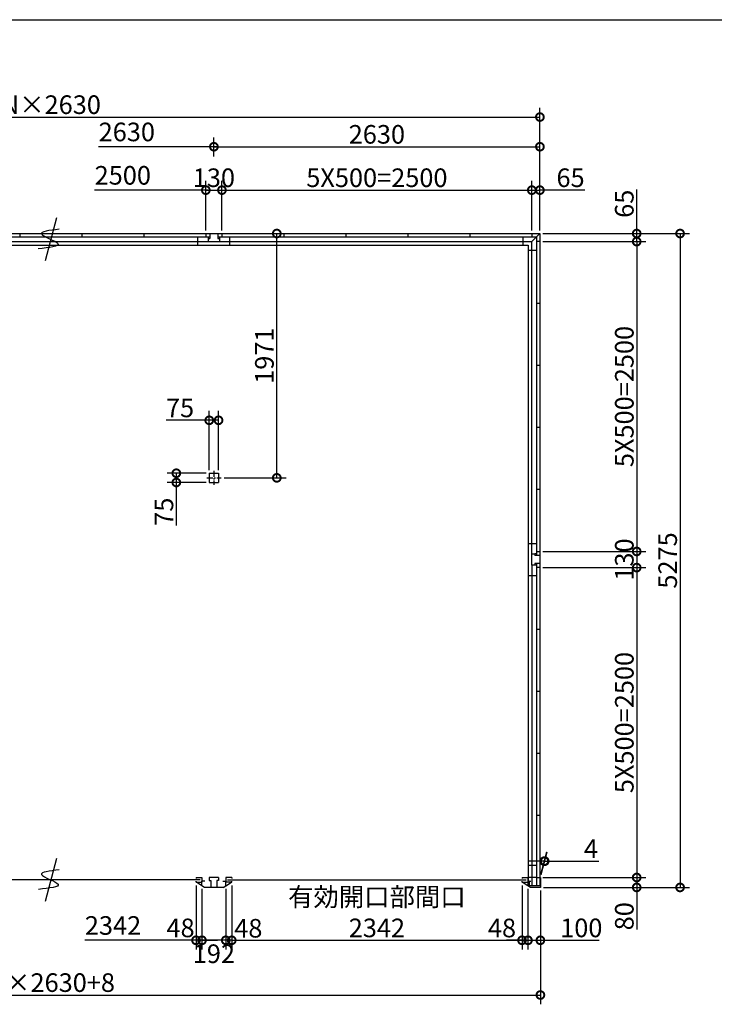
# Model space of a CAD drawing. Extents: x 225 to 20334, y 7 to 14162.
# Drawn here: x 6973 to 12577, y 6219 to 14162 of the extents above; entities that cross this region are included whole.
import ezdxf

# ---------------------------------------------------------------- set-up
doc = ezdxf.new("R2010")
doc.units = 0
doc.header["$LTSCALE"] = 20
doc.header["$PDMODE"] = 3
doc.header["$PDSIZE"] = 2
doc.linetypes.add('CENTER', pattern=[2, 1.25, -0.25, 0.25, -0.25])
doc.layers.get('0').update_dxf_attribs({"linetype": 'CONTINUOUS'})
doc.layers.get('DEFPOINTS').update_dxf_attribs({"linetype": 'CONTINUOUS'})
for name, color, linetype in [('センター', 3, 'CENTER'), ('仕様書枠', 230, 'CONTINUOUS'), ('寸法', 4, 'CONTINUOUS'), ('部品1', 7, 'CONTINUOUS')]:
    doc.layers.add(name, color=color, linetype=linetype)
doc.styles.add('STYLE1', font='isocp.shx', dxfattribs={"bigfont": 'bigfont.shx'})
doc.dimstyles.new('INABA_S50G', dxfattribs={"dimtxt": 150, "dimasz": 125, "dimexe": 75, "dimexo": 25, "dimgap": 25, "dimtad": 3, "dimdec": 1, "dimdsep": 46, "dimtxsty": 'STYLE1', "dimblk1": 'DOTSMALL', "dimblk2": 'DOTSMALL', "dimsah": 1, "dimcen": 0, "dimclrt": 7, "dimadec": 0, "dimazin": 0, "dimtfac": 1, "dimtdec": 4, "dimtix": 1, "dimtmove": 0, "dimatfit": 3, "dimldrblk": 'DOTSMALL', "dimfxl": 1, "dimtolj": 1, "dimtzin": 0, "dimarcsym": 0})

# ---------------------------------------------------------------- blocks, each defined once
blk = doc.blocks.new('_DOTSMALL')
at = {"color": 0, "linetype": 'ByBlock', "ltscale": 50, "const_width": 0.5}
blk.add_lwpolyline([(-0.0625, 0, 1), (0.0625, 0, 1)], format="xyb", close=True, dxfattribs=at)
blk = doc.blocks.new('*D40')
at = {"layer": 'DEFPOINTS', "color": 0, "ltscale": 50}
for p in [(8396, 7203), (8444, 7174.5), (8396, 6735.4)]:
    blk.add_point(p, dxfattribs=at)
at = {"layer": '寸法', "color": 0, "lineweight": -2, "ltscale": 50}
for p, q in [((8396, 7178), (8396, 6660.4)), ((8396, 6735.4), (8271, 6735.4)), ((8444, 6735.4), (8396, 6735.4)), ((8444, 6735.4), (8569, 6735.4))]:
    blk.add_line(p, q, dxfattribs=at)
at = {"layer": '寸法', "color": 0, "lineweight": -2, "ltscale": 50, "xscale": 125, "yscale": 125, "zscale": 125}
blk.add_blockref('_DOTSMALL', (8396, 6735.4), dxfattribs=at)
at = {"layer": '寸法', "color": 0, "lineweight": -2, "ltscale": 50, "xscale": 125, "yscale": 125, "zscale": 125, "rotation": 180}
blk.add_blockref('_DOTSMALL', (8444, 6735.4), dxfattribs=at)
at = {"layer": '寸法', "color": 7, "ltscale": 50, "insert": (8271.1, 6835.4), "char_height": 150, "attachment_point": 5, "style": 'STYLE1'}
blk.add_mtext('\\A1;48', dxfattribs=at)
blk = doc.blocks.new('*D41')
at = {"layer": 'DEFPOINTS', "color": 0, "ltscale": 50}
for p in [(8444, 7174.5), (8636, 7174.5), (8444, 6735.4)]:
    blk.add_point(p, dxfattribs=at)
at = {"layer": '寸法', "color": 0, "lineweight": -2, "ltscale": 50}
for p, q in [((8444, 7149.5), (8444, 6660.4)), ((8636, 7149.5), (8636, 6660.4)), ((8636, 6735.4), (8444, 6735.4))]:
    blk.add_line(p, q, dxfattribs=at)
at = {"layer": '寸法', "color": 0, "lineweight": -2, "ltscale": 50, "xscale": 125, "yscale": 125, "zscale": 125, "rotation": 180}
blk.add_blockref('_DOTSMALL', (8444, 6735.4), dxfattribs=at)
at = {"layer": '寸法', "color": 0, "lineweight": -2, "ltscale": 50, "xscale": 125, "yscale": 125, "zscale": 125}
blk.add_blockref('_DOTSMALL', (8636, 6735.4), dxfattribs=at)
at = {"layer": '寸法', "color": 7, "ltscale": 50, "insert": (8540, 6627), "char_height": 150, "attachment_point": 5, "style": 'STYLE1'}
blk.add_mtext('\\A1;192', dxfattribs=at)
blk = doc.blocks.new('*D42')
at = {"layer": 'DEFPOINTS', "color": 0, "ltscale": 50}
for p in [(8636, 7174.5), (8684, 7203), (8636, 6735.4)]:
    blk.add_point(p, dxfattribs=at)
at = {"layer": '寸法', "color": 0, "lineweight": -2, "ltscale": 50}
for p, q in [((8636, 7149.5), (8636, 6660.4)), ((8684, 7178), (8684, 6660.4)), ((8636, 6735.4), (8511, 6735.4)), ((8684, 6735.4), (8636, 6735.4)), ((8684, 6735.4), (8809, 6735.4))]:
    blk.add_line(p, q, dxfattribs=at)
at = {"layer": '寸法', "color": 0, "lineweight": -2, "ltscale": 50, "xscale": 125, "yscale": 125, "zscale": 125}
blk.add_blockref('_DOTSMALL', (8636, 6735.4), dxfattribs=at)
at = {"layer": '寸法', "color": 0, "lineweight": -2, "ltscale": 50, "xscale": 125, "yscale": 125, "zscale": 125, "rotation": 180}
blk.add_blockref('_DOTSMALL', (8684, 6735.4), dxfattribs=at)
at = {"layer": '寸法', "color": 7, "ltscale": 50, "insert": (8818, 6832.5), "char_height": 150, "attachment_point": 5, "style": 'STYLE1'}
blk.add_mtext('\\A1;48', dxfattribs=at)
blk = doc.blocks.new('*D44')
at = {"layer": 'DEFPOINTS', "color": 0, "ltscale": 50}
for p in [(11026, 7203), (11074, 7174.5), (11074, 6735.4)]:
    blk.add_point(p, dxfattribs=at)
at = {"layer": '寸法', "color": 0, "lineweight": -2, "ltscale": 50}
for p, q in [((11074, 7149.5), (11074, 6660.4)), ((11026, 6735.4), (10901, 6735.4)), ((11026, 6735.4), (11074, 6735.4)), ((11074, 6735.4), (11199, 6735.4))]:
    blk.add_line(p, q, dxfattribs=at)
at = {"layer": '寸法', "color": 0, "lineweight": -2, "ltscale": 50, "xscale": 125, "yscale": 125, "zscale": 125}
blk.add_blockref('_DOTSMALL', (11026, 6735.4), dxfattribs=at)
at = {"layer": '寸法', "color": 0, "lineweight": -2, "ltscale": 50, "xscale": 125, "yscale": 125, "zscale": 125, "rotation": 180}
blk.add_blockref('_DOTSMALL', (11074, 6735.4), dxfattribs=at)
at = {"layer": '寸法', "color": 7, "ltscale": 50, "insert": (10864.2, 6834.5), "char_height": 150, "attachment_point": 5, "style": 'STYLE1'}
blk.add_mtext('\\A1;48', dxfattribs=at)
blk = doc.blocks.new('*D45')
at = {"layer": 'DEFPOINTS', "color": 0, "ltscale": 50}
for p in [(8684, 7203), (11026, 7203), (11026, 6735.4)]:
    blk.add_point(p, dxfattribs=at)
at = {"layer": '寸法', "color": 0, "lineweight": -2, "ltscale": 50}
for p, q in [((8684, 7178), (8684, 6660.4)), ((11026, 7178), (11026, 6660.4)), ((8684, 6735.4), (11026, 6735.4))]:
    blk.add_line(p, q, dxfattribs=at)
at = {"layer": '寸法', "color": 0, "lineweight": -2, "ltscale": 50, "xscale": 125, "yscale": 125, "zscale": 125, "rotation": 180}
blk.add_blockref('_DOTSMALL', (8684, 6735.4), dxfattribs=at)
at = {"layer": '寸法', "color": 0, "lineweight": -2, "ltscale": 50, "xscale": 125, "yscale": 125, "zscale": 125}
blk.add_blockref('_DOTSMALL', (11026, 6735.4), dxfattribs=at)
at = {"layer": '寸法', "color": 7, "ltscale": 50, "insert": (9855, 6960.4), "char_height": 150, "attachment_point": 5, "style": 'STYLE1'}
blk.add_mtext('\\A1;有効開口部間口\\P2342', dxfattribs=at)
blk = doc.blocks.new('*D46')
at = {"layer": 'DEFPOINTS', "color": 0, "ltscale": 50}
for p in [(11074, 7174.5), (11174, 7162), (11174, 6735.4)]:
    blk.add_point(p, dxfattribs=at)
at = {"layer": '寸法', "color": 0, "lineweight": -2, "ltscale": 50}
for p, q in [((11074, 7149.5), (11074, 6660.4)), ((11174, 7137), (11174, 6660.4)), ((11074, 6735.4), (11174, 6735.4)), ((11174, 6735.4), (11649.2, 6735.4))]:
    blk.add_line(p, q, dxfattribs=at)
at = {"layer": '寸法', "color": 0, "lineweight": -2, "ltscale": 50, "xscale": 125, "yscale": 125, "zscale": 125, "rotation": 180}
blk.add_blockref('_DOTSMALL', (11074, 6735.4), dxfattribs=at)
at = {"layer": '寸法', "color": 0, "lineweight": -2, "ltscale": 50, "xscale": 125, "yscale": 125, "zscale": 125}
blk.add_blockref('_DOTSMALL', (11174, 6735.4), dxfattribs=at)
at = {"layer": '寸法', "color": 7, "ltscale": 50, "insert": (11504.1, 6835.4), "char_height": 150, "attachment_point": 5, "style": 'STYLE1'}
blk.add_mtext('\\A1;100', dxfattribs=at)
blk = doc.blocks.new('*D47')
at = {"layer": 'DEFPOINTS', "color": 0, "ltscale": 50}
for p in [(11170, 7242), (11174, 7162), (11951.1, 7162)]:
    blk.add_point(p, dxfattribs=at)
at = {"layer": '寸法', "color": 0, "lineweight": -2, "ltscale": 50}
for p, q in [((11195, 7242), (12026.1, 7242)), ((11951.1, 7242), (11951.1, 7162)), ((11199, 7162), (12026.1, 7162)), ((11951.1, 7162), (11951.1, 6821.9))]:
    blk.add_line(p, q, dxfattribs=at)
at = {"layer": '寸法', "color": 0, "lineweight": -2, "ltscale": 50, "xscale": 125, "yscale": 125, "zscale": 125}
for p, rotation in [((11951.1, 7242), 90), ((11951.1, 7162), 270)]:
    blk.add_blockref('_DOTSMALL', p, dxfattribs=dict(at, rotation=rotation))
at = {"layer": '寸法', "color": 7, "ltscale": 50, "insert": (11851.1, 6929.4), "char_height": 150, "attachment_point": 5, "rotation": 90, "style": 'STYLE1'}
blk.add_mtext('\\A1;80', dxfattribs=at)
blk = doc.blocks.new('*D48')
at = {"layer": 'DEFPOINTS', "color": 0, "ltscale": 50}
for p in [(11170, 9872), (11170, 9742), (11951.1, 9742)]:
    blk.add_point(p, dxfattribs=at)
at = {"layer": '寸法', "color": 0, "lineweight": -2, "ltscale": 50}
for p, q in [((11951.1, 9872), (11951.1, 9742)), ((11195, 9742), (12026.1, 9742))]:
    blk.add_line(p, q, dxfattribs=at)
at = {"layer": '寸法', "color": 0, "lineweight": -2, "ltscale": 50, "xscale": 125, "yscale": 125, "zscale": 125}
for p, rotation in [((11951.1, 9872), 90), ((11951.1, 9742), 270)]:
    blk.add_blockref('_DOTSMALL', p, dxfattribs=dict(at, rotation=rotation))
at = {"layer": '寸法', "color": 7, "ltscale": 50, "insert": (11851.1, 9807), "char_height": 150, "attachment_point": 5, "rotation": 90, "style": 'STYLE1'}
blk.add_mtext('\\A1;130', dxfattribs=at)
blk = doc.blocks.new('*D49')
at = {"layer": 'DEFPOINTS', "color": 0, "ltscale": 50}
for p in [(11170, 12437), (11170, 12372), (11951.1, 12372)]:
    blk.add_point(p, dxfattribs=at)
at = {"layer": '寸法', "color": 0, "lineweight": -2, "ltscale": 50}
for p, q in [((11951.1, 12437), (11951.1, 12792.2)), ((11195, 12437), (12026.1, 12437)), ((11951.1, 12372), (11951.1, 12437)), ((11195, 12372), (12026.1, 12372))]:
    blk.add_line(p, q, dxfattribs=at)
at = {"layer": '寸法', "color": 0, "lineweight": -2, "ltscale": 50, "xscale": 125, "yscale": 125, "zscale": 125}
for p, rotation in [((11951.1, 12437), 90), ((11951.1, 12372), 270)]:
    blk.add_blockref('_DOTSMALL', p, dxfattribs=dict(at, rotation=rotation))
at = {"layer": '寸法', "color": 7, "ltscale": 50, "insert": (11851.1, 12677.1), "char_height": 150, "attachment_point": 5, "rotation": 90, "style": 'STYLE1'}
blk.add_mtext('\\A1;65', dxfattribs=at)
blk = doc.blocks.new('*D50')
at = {"layer": 'DEFPOINTS', "color": 0, "ltscale": 50}
for p in [(11170, 12437), (11174, 7162), (12301.1, 7162)]:
    blk.add_point(p, dxfattribs=at)
at = {"layer": '寸法', "color": 0, "lineweight": -2, "ltscale": 50}
for p, q in [((11195, 12437), (12376.1, 12437)), ((12301.1, 12437), (12301.1, 7162)), ((11199, 7162), (12376.1, 7162))]:
    blk.add_line(p, q, dxfattribs=at)
at = {"layer": '寸法', "color": 0, "lineweight": -2, "ltscale": 50, "xscale": 125, "yscale": 125, "zscale": 125}
for p, rotation in [((12301.1, 12437), 90), ((12301.1, 7162), 270)]:
    blk.add_blockref('_DOTSMALL', p, dxfattribs=dict(at, rotation=rotation))
at = {"layer": '寸法', "color": 7, "ltscale": 50, "insert": (12201.1, 9799.5), "char_height": 150, "attachment_point": 5, "rotation": 90, "style": 'STYLE1'}
blk.add_mtext('\\A1;5275', dxfattribs=at)
blk = doc.blocks.new('*D52')
at = {"layer": 'DEFPOINTS', "color": 0, "ltscale": 50}
for p in [(3276, 7162), (11174, 7162), (11174, 6294)]:
    blk.add_point(p, dxfattribs=at)
at = {"layer": '寸法', "color": 0, "lineweight": -2, "ltscale": 50}
for p, q in [((3276, 7137), (3276, 6219)), ((11174, 7137), (11174, 6219)), ((3276, 6294), (11174, 6294))]:
    blk.add_line(p, q, dxfattribs=at)
at = {"layer": '寸法', "color": 0, "lineweight": -2, "ltscale": 50, "xscale": 125, "yscale": 125, "zscale": 125, "rotation": 180}
blk.add_blockref('_DOTSMALL', (3276, 6294), dxfattribs=at)
at = {"layer": '寸法', "color": 0, "lineweight": -2, "ltscale": 50, "xscale": 125, "yscale": 125, "zscale": 125}
blk.add_blockref('_DOTSMALL', (11174, 6294), dxfattribs=at)
at = {"layer": '寸法', "color": 7, "ltscale": 50, "insert": (7225, 6394), "char_height": 150, "attachment_point": 5, "style": 'STYLE1'}
blk.add_mtext('\\A1;N×2630+8', dxfattribs=at)
blk = doc.blocks.new('*D53')
at = {"layer": 'DEFPOINTS', "color": 0, "ltscale": 50}
for p in [(11170, 13376.5), (3280, 12862), (11170, 12862)]:
    blk.add_point(p, dxfattribs=at)
at = {"layer": '寸法', "color": 0, "lineweight": -2, "ltscale": 50}
for p, q in [((3280, 12887), (3280, 13451.5)), ((11170, 12887), (11170, 13451.5)), ((3280, 13376.5), (11170, 13376.5))]:
    blk.add_line(p, q, dxfattribs=at)
at = {"layer": '寸法', "color": 0, "lineweight": -2, "ltscale": 50, "xscale": 125, "yscale": 125, "zscale": 125, "rotation": 180}
blk.add_blockref('_DOTSMALL', (3280, 13376.5), dxfattribs=at)
at = {"layer": '寸法', "color": 0, "lineweight": -2, "ltscale": 50, "xscale": 125, "yscale": 125, "zscale": 125}
blk.add_blockref('_DOTSMALL', (11170, 13376.5), dxfattribs=at)
at = {"layer": '寸法', "color": 7, "ltscale": 50, "insert": (7225, 13476.5), "char_height": 150, "attachment_point": 5, "style": 'STYLE1'}
blk.add_mtext('\\A1;N×2630', dxfattribs=at)
blk = doc.blocks.new('*D54')
at = {"layer": 'DEFPOINTS', "color": 0, "ltscale": 50}
for p in [(8605, 12787), (8475, 12437), (8605, 12437)]:
    blk.add_point(p, dxfattribs=at)
at = {"layer": '寸法', "color": 0, "lineweight": -2, "ltscale": 50}
for p, q in [((8475, 12462), (8475, 12862)), ((8605, 12462), (8605, 12862)), ((8475, 12787), (8605, 12787))]:
    blk.add_line(p, q, dxfattribs=at)
at = {"layer": '寸法', "color": 0, "lineweight": -2, "ltscale": 50, "xscale": 125, "yscale": 125, "zscale": 125, "rotation": 180}
blk.add_blockref('_DOTSMALL', (8475, 12787), dxfattribs=at)
at = {"layer": '寸法', "color": 0, "lineweight": -2, "ltscale": 50, "xscale": 125, "yscale": 125, "zscale": 125}
blk.add_blockref('_DOTSMALL', (8605, 12787), dxfattribs=at)
at = {"layer": '寸法', "color": 7, "ltscale": 50, "insert": (8540, 12887), "char_height": 150, "attachment_point": 5, "style": 'STYLE1'}
blk.add_mtext('\\A1;130', dxfattribs=at)
blk = doc.blocks.new('*D55')
at = {"layer": 'DEFPOINTS', "color": 0, "ltscale": 50}
for p in [(11170, 13137.1), (8540, 13032.5), (11170, 12437)]:
    blk.add_point(p, dxfattribs=at)
at = {"layer": '寸法', "color": 0, "lineweight": -2, "ltscale": 50}
for p, q in [((8540, 13057.5), (8540, 13212.1)), ((11170, 12462), (11170, 13212.1)), ((8540, 13137.1), (11170, 13137.1))]:
    blk.add_line(p, q, dxfattribs=at)
at = {"layer": '寸法', "color": 0, "lineweight": -2, "ltscale": 50, "xscale": 125, "yscale": 125, "zscale": 125, "rotation": 180}
blk.add_blockref('_DOTSMALL', (8540, 13137.1), dxfattribs=at)
at = {"layer": '寸法', "color": 0, "lineweight": -2, "ltscale": 50, "xscale": 125, "yscale": 125, "zscale": 125}
blk.add_blockref('_DOTSMALL', (11170, 13137.1), dxfattribs=at)
at = {"layer": '寸法', "color": 7, "ltscale": 50, "insert": (9855, 13237.1), "char_height": 150, "attachment_point": 5, "style": 'STYLE1'}
blk.add_mtext('\\A1;2630', dxfattribs=at)
blk = doc.blocks.new('*D57')
at = {"layer": 'DEFPOINTS', "color": 0, "ltscale": 50}
for p in [(11170, 12787), (11105, 12437), (11170, 12437)]:
    blk.add_point(p, dxfattribs=at)
at = {"layer": '寸法', "color": 0, "lineweight": -2, "ltscale": 50}
for p, q in [((11170, 12462), (11170, 12862)), ((11105, 12787), (11170, 12787)), ((11532.6, 12787), (11170, 12787))]:
    blk.add_line(p, q, dxfattribs=at)
at = {"layer": '寸法', "color": 0, "lineweight": -2, "ltscale": 50, "xscale": 125, "yscale": 125, "zscale": 125, "rotation": 180}
blk.add_blockref('_DOTSMALL', (11105, 12787), dxfattribs=at)
at = {"layer": '寸法', "color": 0, "lineweight": -2, "ltscale": 50, "xscale": 125, "yscale": 125, "zscale": 125}
blk.add_blockref('_DOTSMALL', (11170, 12787), dxfattribs=at)
at = {"layer": '寸法', "color": 7, "ltscale": 50, "insert": (11417.5, 12887), "char_height": 150, "attachment_point": 5, "style": 'STYLE1'}
blk.add_mtext('\\A1;65', dxfattribs=at)
blk = doc.blocks.new('*D58')
at = {"layer": 'DEFPOINTS', "color": 0, "ltscale": 50}
for p in [(11209.3, 7373.7), (11170, 7242), (11174, 7242)]:
    blk.add_point(p, dxfattribs=at)
at = {"layer": '寸法', "color": 0, "lineweight": -2, "ltscale": 50}
for p, q in [((11176.7, 7267), (11225.4, 7448.7)), ((11180.7, 7267), (11229.4, 7448.7)), ((11205.3, 7373.7), (11080.3, 7373.7)), ((11205.3, 7373.7), (11209.3, 7373.7)), ((11209.3, 7373.7), (11644.4, 7373.7))]:
    blk.add_line(p, q, dxfattribs=at)
at = {"layer": '寸法', "color": 0, "lineweight": -2, "ltscale": 50, "xscale": 125, "yscale": 125, "zscale": 125}
blk.add_blockref('_DOTSMALL', (11205.3, 7373.7), dxfattribs=at)
at = {"layer": '寸法', "color": 0, "lineweight": -2, "ltscale": 50, "xscale": 125, "yscale": 125, "zscale": 125, "rotation": 180}
blk.add_blockref('_DOTSMALL', (11209.3, 7373.7), dxfattribs=at)
at = {"layer": '寸法', "color": 7, "ltscale": 50, "insert": (11581.9, 7473.7), "char_height": 150, "attachment_point": 5, "style": 'STYLE1'}
blk.add_mtext('\\A1;4', dxfattribs=at)
blk = doc.blocks.new('*D67')
at = {"layer": 'DEFPOINTS', "color": 0, "ltscale": 50}
for p in [(11105, 12787), (8605, 12437), (11105, 12437)]:
    blk.add_point(p, dxfattribs=at)
at = {"layer": '寸法', "color": 0, "lineweight": -2, "ltscale": 50}
for p, q in [((11105, 12462), (11105, 12862)), ((8605, 12787), (11105, 12787))]:
    blk.add_line(p, q, dxfattribs=at)
at = {"layer": '寸法', "color": 0, "lineweight": -2, "ltscale": 50, "xscale": 125, "yscale": 125, "zscale": 125, "rotation": 180}
blk.add_blockref('_DOTSMALL', (8605, 12787), dxfattribs=at)
at = {"layer": '寸法', "color": 0, "lineweight": -2, "ltscale": 50, "xscale": 125, "yscale": 125, "zscale": 125}
blk.add_blockref('_DOTSMALL', (11105, 12787), dxfattribs=at)
at = {"layer": '寸法', "color": 7, "ltscale": 50, "insert": (9855, 12887), "char_height": 150, "attachment_point": 5, "style": 'STYLE1'}
blk.add_mtext('\\A1;5X500=2500', dxfattribs=at)
blk = doc.blocks.new('*D68')
at = {"layer": 'DEFPOINTS', "color": 0, "ltscale": 50}
for p in [(11170, 9742), (11174, 7242), (11951.1, 7242)]:
    blk.add_point(p, dxfattribs=at)
at = {"layer": '寸法', "color": 0, "lineweight": -2, "ltscale": 50}
for p, q in [((11951.1, 9742), (11951.1, 7242)), ((11199, 7242), (12026.1, 7242))]:
    blk.add_line(p, q, dxfattribs=at)
at = {"layer": '寸法', "color": 0, "lineweight": -2, "ltscale": 50, "xscale": 125, "yscale": 125, "zscale": 125}
for p, rotation in [((11951.1, 9742), 90), ((11951.1, 7242), 270)]:
    blk.add_blockref('_DOTSMALL', p, dxfattribs=dict(at, rotation=rotation))
at = {"layer": '寸法', "color": 7, "ltscale": 50, "insert": (11851.1, 8492), "char_height": 150, "attachment_point": 5, "rotation": 90, "style": 'STYLE1'}
blk.add_mtext('\\A1;5X500=2500', dxfattribs=at)
blk = doc.blocks.new('*D69')
at = {"layer": 'DEFPOINTS', "color": 0, "ltscale": 50}
for p in [(11170, 12372), (11170, 9872), (11951.1, 9872)]:
    blk.add_point(p, dxfattribs=at)
at = {"layer": '寸法', "color": 0, "lineweight": -2, "ltscale": 50}
for p, q in [((11951.1, 12372), (11951.1, 9872)), ((11195, 9872), (12026.1, 9872))]:
    blk.add_line(p, q, dxfattribs=at)
at = {"layer": '寸法', "color": 0, "lineweight": -2, "ltscale": 50, "xscale": 125, "yscale": 125, "zscale": 125}
for p, rotation in [((11951.1, 12372), 90), ((11951.1, 9872), 270)]:
    blk.add_blockref('_DOTSMALL', p, dxfattribs=dict(at, rotation=rotation))
at = {"layer": '寸法', "color": 7, "ltscale": 50, "insert": (11851.1, 11122), "char_height": 150, "attachment_point": 5, "rotation": 90, "style": 'STYLE1'}
blk.add_mtext('\\A1;5X500=2500', dxfattribs=at)
blk = doc.blocks.new('*D70')
at = {"layer": 'DEFPOINTS', "color": 0, "ltscale": 50}
for p in [(8605, 12437), (9047.5, 12437), (8597.5, 10466)]:
    blk.add_point(p, dxfattribs=at)
at = {"layer": '寸法', "color": 0, "lineweight": -2, "ltscale": 50}
for p, q in [((8630, 12437), (9122.5, 12437)), ((9047.5, 10466), (9047.5, 12437)), ((8622.5, 10466), (9122.5, 10466))]:
    blk.add_line(p, q, dxfattribs=at)
at = {"layer": '寸法', "color": 0, "lineweight": -2, "ltscale": 50, "xscale": 125, "yscale": 125, "zscale": 125}
for p, rotation in [((9047.5, 12437), 90), ((9047.5, 10466), 270)]:
    blk.add_blockref('_DOTSMALL', p, dxfattribs=dict(at, rotation=rotation))
at = {"layer": '寸法', "color": 7, "ltscale": 50, "insert": (8947.5, 11451.5), "char_height": 150, "attachment_point": 5, "rotation": 90, "style": 'STYLE1'}
blk.add_mtext('\\A1;1971', dxfattribs=at)
blk = doc.blocks.new('*D71')
at = {"layer": 'DEFPOINTS', "color": 0, "ltscale": 50}
for p in [(8502.5, 10930.3), (8502.5, 10503.5), (8577.5, 10503.5)]:
    blk.add_point(p, dxfattribs=at)
at = {"layer": '寸法', "color": 0, "lineweight": -2, "ltscale": 50}
for p, q in [((8502.5, 10528.5), (8502.5, 11005.3)), ((8577.5, 10528.5), (8577.5, 11005.3)), ((8502.5, 10930.3), (8156.3, 10930.3)), ((8577.5, 10930.3), (8502.5, 10930.3))]:
    blk.add_line(p, q, dxfattribs=at)
at = {"layer": '寸法', "color": 0, "lineweight": -2, "ltscale": 50, "xscale": 125, "yscale": 125, "zscale": 125, "rotation": 180}
blk.add_blockref('_DOTSMALL', (8502.5, 10930.3), dxfattribs=at)
at = {"layer": '寸法', "color": 0, "lineweight": -2, "ltscale": 50, "xscale": 125, "yscale": 125, "zscale": 125}
blk.add_blockref('_DOTSMALL', (8577.5, 10930.3), dxfattribs=at)
at = {"layer": '寸法', "color": 7, "ltscale": 50, "insert": (8266.9, 11030.3), "char_height": 150, "attachment_point": 5, "style": 'STYLE1'}
blk.add_mtext('\\A1;75', dxfattribs=at)
blk = doc.blocks.new('*D72')
at = {"layer": 'DEFPOINTS', "color": 0, "ltscale": 50}
for p in [(8502.5, 10503.5), (8237, 10428.5), (8502.5, 10428.5)]:
    blk.add_point(p, dxfattribs=at)
at = {"layer": '寸法', "color": 0, "lineweight": -2, "ltscale": 50}
for p, q in [((8477.5, 10503.5), (8162, 10503.5)), ((8237, 10503.5), (8237, 10428.5)), ((8477.5, 10428.5), (8162, 10428.5)), ((8237, 10428.5), (8237, 10082.3))]:
    blk.add_line(p, q, dxfattribs=at)
at = {"layer": '寸法', "color": 0, "lineweight": -2, "ltscale": 50, "xscale": 125, "yscale": 125, "zscale": 125}
for p, rotation in [((8237, 10503.5), 90), ((8237, 10428.5), 270)]:
    blk.add_blockref('_DOTSMALL', p, dxfattribs=dict(at, rotation=rotation))
at = {"layer": '寸法', "color": 7, "ltscale": 50, "insert": (8137, 10192.9), "char_height": 150, "attachment_point": 5, "rotation": 90, "style": 'STYLE1'}
blk.add_mtext('\\A1;75', dxfattribs=at)

msp = doc.modelspace()

# ---------------------------------------------------------------- linework, layer by layer
at = {"layer": 'センター', "ltscale": 2}
for p, q in [((8540.01, 10523.5), (8540.01, 10408.5)), ((8482.51, 10466), (8597.51, 10466))]:
    msp.add_line(p, q, dxfattribs=at)
at = {"layer": '仕様書枠', "ltscale": 50}
msp.add_line((225, 14162), (20334, 14162), dxfattribs=at)
at = {"layer": '寸法', "ltscale": 50}
for p, q in [((8560.01, 13137.05), (7609.72, 13137.05)), ((8495.01, 12787.03), (7577.36, 12787.03)), ((8416.01, 6735.42), (7498.36, 6735.42))]:
    msp.add_line(p, q, dxfattribs=at)
at = {"layer": '部品1', "ltscale": 50}
for p, q in [((7270.59, 12563.88), (7177.53, 12216.56)), ((3345.01, 12437), (11105.01, 12437)), ((5942.01, 12409), (8508.01, 12409)), ((6975.01, 12437), (6975.01, 12409)), ((7475.01, 12437), (7475.01, 12409)), ((7975.01, 12437), (7975.01, 12409)), ((8410.01, 12342), (8410.01, 12409)), ((8475.01, 12437), (8475.01, 12409)), ((8495.01, 12409), (8495.01, 12372)), ((8495.01, 12397), (8495.01, 12372)), ((8495.01, 12397), (8508.01, 12397)), ((8508.01, 12437), (8508.01, 12397)), ((8572.01, 12437), (8572.01, 12397)), ((8572.01, 12409), (11142.01, 12409)), ((8572.01, 12397), (8585.01, 12397)), ((8585.01, 12409), (8585.01, 12397)), ((8585.01, 12397), (8585.01, 12372)), ((8605.01, 12437), (8605.01, 12409)), ((8670.01, 12342), (8670.01, 12409)), ((9105.01, 12437), (9105.01, 12409)), ((9605.01, 12437), (9605.01, 12409)), ((10105.01, 12437), (10105.01, 12409)), ((10605.01, 12437), (10605.01, 12409)), ((11033.51, 12409), (11033.51, 12342)), ((11105.01, 12437), (11170.01, 12437)), ((11105.01, 12437), (11105.01, 12409)), ((11170.01, 12437), (11105.01, 12372)), ((11142.01, 12409), (11142.01, 9839)), ((11170.01, 12437), (11170.01, 12372)), ((3345.01, 12372), (11105.01, 12372)), ((3375.01, 12342), (11075.01, 12342)), ((11075.01, 12342), (11075.01, 7215.5)), ((11105.01, 9852), (11105.01, 12372)), ((11170.01, 12372), (11142.01, 12372)), ((11170.01, 12372), (11142.01, 12372)), ((11170.01, 12372), (11170.01, 9872)), ((11142.01, 12300.5), (11075.01, 12300.5)), ((11170.01, 11872), (11142.01, 11872)), ((11170.01, 11872), (11142.01, 11872)), ((11170.01, 11372), (11142.01, 11372)), ((11170.01, 11372), (11142.01, 11372)), ((11170.01, 10872), (11142.01, 10872)), ((11170.01, 10872), (11142.01, 10872)), ((8502.51, 10503.5), (8502.51, 10428.5)), ((8502.51, 10503.5), (8577.51, 10503.5)), ((8577.51, 10503.5), (8577.51, 10428.5)), ((8502.51, 10428.5), (8577.51, 10428.5)), ((11170.01, 10372), (11142.01, 10372)), ((11170.01, 10372), (11142.01, 10372)), ((11075.01, 9937), (11142.01, 9937)), ((11105.01, 9852), (11130.01, 9852)), ((11105.01, 9762), (11105.01, 9852)), ((11130.01, 9852), (11130.01, 9839)), ((11142.01, 9852), (11130.01, 9852)), ((11142.01, 9872), (11170.01, 9872)), ((11170.01, 9872), (11170.01, 9742)), ((11170.01, 9839), (11130.01, 9839)), ((11130.01, 9775), (11130.01, 9762)), ((11170.01, 9775), (11130.01, 9775)), ((11142.01, 9775), (11142.01, 7177.5)), ((11105.01, 9762), (11105.01, 9337)), ((11105.01, 9762), (11105.01, 9337)), ((11130.01, 9762), (11105.01, 9762)), ((11105.01, 9762), (11105.01, 7242)), ((11105.01, 9762), (11105.01, 7177.5)), ((11142.01, 9762), (11130.01, 9762)), ((11170.01, 9742), (11142.01, 9742)), ((11170.01, 9742), (11170.01, 7177.5)), ((11075.01, 9677), (11142.01, 9677)), ((11170.01, 9242), (11142.01, 9242)), ((11170.01, 8742), (11142.01, 8742)), ((11170.01, 8242), (11142.01, 8242)), ((11170.01, 7742), (11142.01, 7742)), ((7271.54, 7396.16), (7178.48, 7048.84)), ((11075.01, 7340.5), (11142.01, 7340.5)), ((8396.01, 7242), (8396.01, 7233)), ((8444.01, 7242), (8444.01, 7203)), ((8636.01, 7242), (8636.01, 7203)), ((8684.01, 7242), (8684.01, 7233)), ((11026.01, 7242), (11026.01, 7233)), ((11074.01, 7242), (11074.01, 7203)), ((11075.01, 7245.5), (11142.01, 7245.5)), ((11144.01, 7242), (11144.01, 7220)), ((11144.01, 7242), (11174.01, 7242)), ((11174.01, 7242), (11174.01, 7162)), ((8396.01, 7203), (8396.01, 7212)), ((8684.01, 7203), (8684.01, 7212)), ((11026.01, 7203), (11026.01, 7212)), ((11074.01, 7213), (11097.01, 7213)), ((11074.01, 7213), (11074.01, 7174.5)), ((11094.01, 7162), (11074.01, 7174.5)), ((11075.01, 7215.5), (11084.51, 7215.5)), ((11084.51, 7215.5), (11084.51, 7177.5)), ((11084.51, 7177.5), (11174.01, 7177.5)), ((11174.01, 7162), (11094.01, 7162))]:
    msp.add_line(p, q, dxfattribs=at)
at = {"layer": '部品1'}
for p, q in [((8396.01, 7242), (8444.01, 7242)), ((8577.51, 7242), (8502.51, 7242)), ((8502.51, 7242), (8502.51, 7217)), ((8577.51, 7242), (8577.51, 7217)), ((8684.01, 7242), (8636.01, 7242)), ((11026.01, 7242), (11074.01, 7242)), ((8396.01, 7203), (8444.01, 7203)), ((8444.01, 7174.5), (8398.41, 7203)), ((8467.01, 7213), (8444.01, 7213)), ((8444.01, 7174.5), (8444.01, 7213)), ((8464.01, 7162), (8444.01, 7174.5)), ((8615.91, 7162), (8464.11, 7162)), ((8502.51, 7217), (8515.51, 7217)), ((8515.51, 7217), (8515.51, 7162)), ((8564.51, 7217), (8564.51, 7162)), ((8577.51, 7217), (8564.51, 7217)), ((8613.01, 7213), (8636.01, 7213)), ((8616.01, 7162), (8636.01, 7174.5)), ((8636.01, 7174.5), (8636.01, 7213)), ((8684.01, 7203), (8636.01, 7203)), ((8636.01, 7174.5), (8681.61, 7203)), ((11026.01, 7203), (11074.01, 7203)), ((11074.01, 7174.5), (11028.41, 7203))]:
    msp.add_line(p, q, dxfattribs=at)
at = {"layer": '部品1', "color": 7, "linetype": 'Continuous', "ltscale": 25}
for p, q in [((8429.11, 7222.5), (6020.91, 7222.5)), ((8650.91, 7222.5), (11059.11, 7222.5))]:
    msp.add_line(p, q, dxfattribs=at)
at = {"layer": '部品1', "ltscale": 50}
for points in [[(7291.63, 12471.46), (7214.75, 12462.56), (7057.84, 12444.38), (7380.65, 12341.86), (7210.81, 12323.23), (7123.02, 12313.6)], [(7292.58, 7303.74), (7215.7, 7294.84), (7058.79, 7276.66), (7381.6, 7174.14), (7211.76, 7155.51), (7123.97, 7145.88)]]:
    msp.add_open_spline(points, degree=3, knots=[0, 0, 0, 0, 147.8767566, 301.8091093, 466.5049223, 466.5049223, 466.5049223, 466.5049223], dxfattribs=at)

# ---------------------------------------------------------------- texts
at = {"layer": '寸法', "color": 7, "ltscale": 50, "char_height": 150, "attachment_point": 5, "style": 'STYLE1'}
for s, insert in [('2630', (7837.5, 13237.07)), ('2500', (7805.14, 12887.05)), ('2342', (7726.14, 6835.43))]:
    msp.add_mtext(s, dxfattribs=dict(at, insert=insert))

# ---------------------------------------------------------------- dimensions: what is measured, and where the dimension line sits
at = {"layer": '寸法', "ltscale": 50}
dim = msp.add_linear_dim(base=(11170.01, 13376.52), p1=(3280.01, 12862.03), p2=(11170.01, 12862.03), text='N×2630', dimstyle='INABA_S50G', dxfattribs=at)
dim.commit()
dim.dimension.update_dxf_attribs({"geometry": '*D53', "text_midpoint": (7225.01, 13476.53)})
dim = msp.add_linear_dim(base=(11170.01, 13137.05), p1=(8540.01, 13032.49), p2=(11170.01, 12437), dimstyle='INABA_S50G', dxfattribs=at)
dim.commit()
dim.dimension.update_dxf_attribs({"geometry": '*D55', "text_midpoint": (9855.01, 13237.07)})
for base, p1, p2, picture, middle in [((8605.01, 12787.03), (8475.01, 12437), (8605.01, 12437), '*D54', (8540.01, 12787.03)), ((8502.51, 10930.29), (8577.51, 10503.5), (8502.51, 10503.5), '*D71', (8266.9, 10930.29)), ((11174.01, 6735.42), (11074.01, 7174.5), (11174.01, 7162), '*D46', (11504.11, 6735.42))]:
    dim = msp.add_linear_dim(base=base, p1=p1, p2=p2, dimstyle='INABA_S50G', dxfattribs=at)
    dim.commit()
    dim.dimension.update_dxf_attribs({"geometry": picture, "text_midpoint": middle, "dimtype": 160})
for base, p1, p2, text, override, picture, middle in [((11105.01, 12787.03), (8605.01, 12437), (11105.01, 12437), '5X500=<>', {"dimse1": 1, "dimtmove": 1}, '*D67', (9855.01, 12887.05)), ((11174.01, 6294), (3276.01, 7162), (11174.01, 7162), 'N×2630+8', {"dimdec": 1}, '*D52', (7225.01, 6394.02)), ((11026.01, 6735.42), (8684.01, 7203), (11026.01, 7203), '有効開口部間口\\P<>', {"dimdec": 1}, '*D45', (9855.01, 6960.43))]:
    dim = msp.add_linear_dim(base=base, p1=p1, p2=p2, text=text, dimstyle='INABA_S50G', override=override, dxfattribs=at)
    dim.commit()
    dim.dimension.update_dxf_attribs({"geometry": picture, "text_midpoint": middle})
for base, p1, p2, override, picture, middle in [((11170.01, 12787.03), (11105.01, 12437), (11170.01, 12437), {"dimse1": 1, "dimtmove": 1}, '*D57', (11417.52, 12787.03)), ((8396.01, 6735.42), (8444.01, 7174.5), (8396.01, 7203), {"dimse1": 1, "dimtmove": 1}, '*D40', (8271.11, 6735.42)), ((8444.01, 6735.42), (8636.01, 7174.5), (8444.01, 7174.5), {"dimdec": 1, "dimtdec": 1, "dimtix": 0, "dimtmove": 2}, '*D41', (8540.01, 6627.03)), ((8636.01, 6735.42), (8684.01, 7203), (8636.01, 7174.5), {"dimtdec": 1, "dimtix": 0, "dimtmove": 2}, '*D42', (8817.98, 6832.49)), ((11074.01, 6735.42), (11026.01, 7203), (11074.01, 7174.5), {"dimse1": 1, "dimtmove": 1}, '*D44', (10864.24, 6734.5))]:
    dim = msp.add_linear_dim(base=base, p1=p1, p2=p2, dimstyle='INABA_S50G', override=override, dxfattribs=at)
    dim.commit()
    dim.dimension.update_dxf_attribs({"geometry": picture, "text_midpoint": middle, "dimtype": 160})
for base, p1, p2, picture, middle in [((11951.15, 12372), (11170.01, 12437), (11170.01, 12372), '*D49', (11951.15, 12677.09)), ((8236.96, 10428.5), (8502.51, 10503.5), (8502.51, 10428.5), '*D72', (8236.96, 10192.89)), ((11951.15, 7162), (11170.01, 7242), (11174.01, 7162), '*D47', (11951.15, 6929.44))]:
    dim = msp.add_linear_dim(base=base, p1=p1, p2=p2, angle=90, dimstyle='INABA_S50G', dxfattribs=at)
    dim.commit()
    dim.dimension.update_dxf_attribs({"geometry": picture, "text_midpoint": middle, "dimtype": 160})
dim = msp.add_linear_dim(base=(9047.54, 12437), p1=(8597.51, 10466), p2=(8605.01, 12437), angle=90, dimstyle='INABA_S50G', override={"dimtdec": 1, "dimtix": 0, "dimtmove": 2}, dxfattribs=at)
dim.commit()
dim.dimension.update_dxf_attribs({"geometry": '*D70', "text_midpoint": (8947.54, 11451.5)})
dim = msp.add_linear_dim(base=(12301.11, 7162), p1=(11170.01, 12437), p2=(11174.01, 7162), angle=90, dimstyle='INABA_S50G', dxfattribs=at)
dim.commit()
dim.dimension.update_dxf_attribs({"geometry": '*D50', "text_midpoint": (12201.1, 9799.5)})
for base, p1, p2, picture, middle in [((11951.15, 9872), (11170.01, 12372), (11170.01, 9872), '*D69', (11851.13, 11122)), ((11951.15, 7242), (11170.01, 9742), (11174.01, 7242), '*D68', (11851.13, 8492))]:
    dim = msp.add_linear_dim(base=base, p1=p1, p2=p2, angle=90, text='5X500=<>', dimstyle='INABA_S50G', override={"dimse1": 1, "dimtmove": 1}, dxfattribs=at)
    dim.commit()
    dim.dimension.update_dxf_attribs({"geometry": picture, "text_midpoint": middle})
for base, p1, p2, angle, override, picture, middle in [((11951.15, 9742), (11170.01, 9872), (11170.01, 9742), 90, {"dimse1": 1, "dimtmove": 1}, '*D48', (11951.15, 9807)), ((11209.29, 7373.66), (11170.01, 7242), (11174.01, 7242), 180, {"dimdec": 1}, '*D58', (11581.89, 7373.66))]:
    dim = msp.add_linear_dim(base=base, p1=p1, p2=p2, angle=angle, dimstyle='INABA_S50G', override=override, dxfattribs=at)
    dim.commit()
    dim.dimension.update_dxf_attribs({"geometry": picture, "text_midpoint": middle, "dimtype": 160})

doc.saveas('drawing.dxf')
